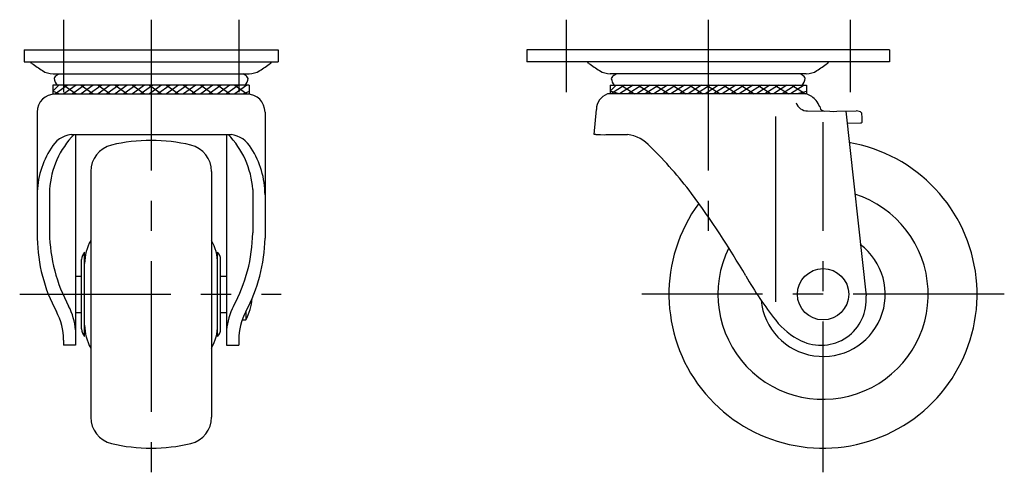
# Model space of a CAD drawing. Extents: x 10 to 386, y 10 to 285.
# Drawn here: x 223 to 386, y 127 to 202 of the extents above; entities that cross this region are included whole.
import ezdxf

# ---------------------------------------------------------------- set-up
doc = ezdxf.new("R2010")
doc.units = 0
doc.header["$LTSCALE"] = 20
doc.header["$MEASUREMENT"] = 0
doc.linetypes.add('CENTER', pattern=[2, 1.25, -0.25, 0.25, -0.25])
doc.layers.add('1', color=7, linetype='CONTINUOUS')
doc.layers.add('4', color=1, linetype='CENTER')

msp = doc.modelspace()

# ---------------------------------------------------------------- linework, layer by layer
at = {"layer": '1', "linetype": 'Continuous'}
for p, q in [((223.363203, 197.113533), (265.363203, 197.113533)), ((223.363203, 197.113533), (223.363203, 195.113571)), ((265.363203, 197.113533), (265.363203, 195.113571)), ((366.56178, 197.113537), (306.56178, 197.113537)), ((306.56178, 197.113537), (306.56178, 195.113574)), ((366.56178, 197.113537), (366.56178, 195.113574)), ((223.363203, 195.113571), (265.363203, 195.113571)), ((224.597607, 194.865533), (224.409441, 195.113571)), ((264.128601, 194.865533), (264.316768, 195.113571)), ((366.56178, 195.113574), (306.56178, 195.113574)), ((316.796283, 194.865537), (316.608116, 195.113574)), ((356.327277, 194.865537), (356.515444, 195.113574)), ((228.136248, 193.145533), (260.589961, 193.145533)), ((228.781524, 192.93153), (229.134681, 193.145533)), ((259.944684, 192.93153), (259.591528, 193.145533)), ((352.788636, 193.145537), (320.334924, 193.145537)), ((320.9802, 192.931534), (321.333357, 193.145537)), ((352.14336, 192.931534), (351.790203, 193.145537)), ((260.613104, 191.242193), (228.113104, 191.242273)), ((228.113104, 191.242233), (228.113104, 189.801237)), ((229.113103, 191.242233), (228.113104, 190.242235)), ((230.527316, 191.242233), (228.52732, 189.801237)), ((231.94153, 191.242233), (229.941533, 189.801237)), ((229.941533, 191.242233), (231.94153, 189.801237)), ((233.355743, 191.242233), (231.355747, 189.801237)), ((234.769957, 191.242233), (232.76996, 189.801237)), ((232.76996, 191.242233), (234.769957, 189.801237)), ((236.18417, 191.242233), (234.184174, 189.801237)), ((237.598384, 191.242233), (235.598387, 189.801237)), ((235.598387, 191.242233), (237.598384, 189.801237)), ((239.012597, 191.242233), (237.012601, 189.801237)), ((240.426811, 191.242233), (238.426815, 189.801237)), ((238.426815, 191.242233), (240.426811, 189.801237)), ((241.841025, 191.242233), (239.841028, 189.801237)), ((243.255238, 191.242233), (241.255242, 189.801237)), ((241.255242, 191.242233), (243.255238, 189.801237)), ((244.669452, 191.242233), (242.669455, 189.801237)), ((246.083665, 191.242233), (244.083669, 189.801237)), ((244.083669, 191.242233), (246.083665, 189.801237)), ((247.497879, 191.242233), (245.497882, 189.801237)), ((248.912092, 191.242233), (246.912096, 189.801237)), ((246.912096, 191.242233), (248.912092, 189.801237)), ((250.326306, 191.242233), (248.32631, 189.801237)), ((251.74052, 191.242233), (249.740523, 189.801237)), ((249.740523, 191.242233), (251.74052, 189.801237)), ((253.154733, 191.242233), (251.154737, 189.801237)), ((254.568947, 191.242233), (252.56895, 189.801237)), ((252.56895, 191.242233), (254.568947, 189.801237)), ((255.98316, 191.242233), (253.983164, 189.801237)), ((257.397374, 191.242233), (255.397377, 189.801237)), ((255.397377, 191.242233), (257.397374, 189.801237)), ((258.811587, 191.242233), (256.811591, 189.801237)), ((260.225801, 191.242233), (258.225804, 189.801237)), ((258.225804, 191.242233), (260.225801, 189.801237)), ((260.613104, 191.242233), (260.613104, 189.801237)), ((320.31178, 191.242198), (352.81178, 191.242276)), ((320.31178, 191.242237), (320.31178, 189.801044)), ((321.311778, 191.242237), (320.31178, 190.242239)), ((322.725992, 191.242237), (320.48985, 189.801044)), ((324.140205, 191.242237), (321.904064, 189.801044)), ((322.140209, 191.242237), (324.376351, 189.801044)), ((325.554419, 191.242237), (323.318277, 189.801044)), ((326.968632, 191.242237), (324.732491, 189.801044)), ((324.968636, 191.242237), (327.204778, 189.801044)), ((328.382846, 191.242237), (326.146705, 189.801044)), ((329.79706, 191.242237), (327.560918, 189.801044)), ((327.797063, 191.242237), (330.033206, 189.801044)), ((331.211273, 191.242237), (328.975132, 189.801044)), ((332.625487, 191.242237), (330.389345, 189.801044)), ((330.62549, 191.242237), (332.861633, 189.801044)), ((334.0397, 191.242237), (331.803559, 189.801044)), ((335.453914, 191.242237), (333.217772, 189.801044)), ((333.453917, 191.242237), (335.69006, 189.801044)), ((336.868127, 191.242237), (334.631986, 189.801044)), ((338.282341, 191.242237), (336.0462, 189.801044)), ((336.282345, 191.242237), (338.518487, 189.801044)), ((339.696554, 191.242237), (337.460413, 189.801044)), ((341.110768, 191.242237), (338.874627, 189.801044)), ((339.110772, 191.242237), (341.346914, 189.801044)), ((342.524982, 191.242237), (340.28884, 189.801044)), ((343.939195, 191.242237), (341.703054, 189.801044)), ((341.939199, 191.242237), (344.175341, 189.801044)), ((345.353409, 191.242237), (343.117267, 189.801044)), ((346.767622, 191.242237), (344.531481, 189.801044)), ((344.767626, 191.242237), (347.003768, 189.801044)), ((348.181836, 191.242237), (345.945694, 189.801044)), ((349.596049, 191.242237), (347.359908, 189.801044)), ((347.596053, 191.242237), (349.832195, 189.801044)), ((351.010263, 191.242237), (348.774122, 189.801044)), ((352.424477, 191.242237), (350.188335, 189.801044)), ((350.42448, 191.242237), (352.660623, 189.801044)), ((352.81178, 191.242237), (352.81178, 189.801044)), ((229.113103, 189.801237), (228.113104, 190.242235)), ((228.113104, 189.801237), (260.613104, 189.801043)), ((260.613104, 190.215323), (259.640018, 189.801237)), ((352.831809, 189.801044), (319.882949, 189.801044)), ((321.838407, 189.801044), (320.31178, 190.242239)), ((352.81178, 190.215327), (351.273617, 189.801044)), ((355.00928, 187.703028), (355.15428, 187.268028)), ((225.513203, 186.801179), (225.513203, 165.901179)), ((263.213203, 186.801179), (263.213203, 165.901179)), ((317.71178, 183.105367), (318.04836, 187.219998)), ((347.71178, 186.064782), (347.71178, 155.380475)), ((353.00928, 186.981838), (356.68928, 186.938028)), ((355.15428, 187.268028), (355.49428, 187.068028)), ((355.49428, 187.068028), (355.66428, 186.983028)), ((355.66428, 186.983028), (355.84928, 186.948028)), ((356.68928, 186.938028), (357.28428, 186.918028)), ((357.28428, 186.918028), (357.84928, 186.928028)), ((357.84928, 186.928028), (361.067608, 186.992395)), ((359.323135, 186.957505), (362.679392, 156.359497)), ((361.94928, 186.688028), (362.00928, 185.773028)), ((362.00928, 185.773028), (362.00928, 185.088028)), ((359.50928, 184.961041), (361.778237, 184.994798)), ((231.115879, 183.097428), (257.610528, 183.097428)), ((231.863203, 183.020424), (231.863203, 148.176316)), ((256.863203, 183.020424), (256.863203, 148.176316)), ((317.96228, 183.105367), (317.71178, 183.105367)), ((317.96228, 183.105367), (318.71128, 183.063028)), ((318.71128, 183.063028), (319.37628, 183.018028)), ((319.37628, 183.018028), (319.59928, 183.078028)), ((319.59928, 183.078028), (323.182161, 183.078028)), ((234.363203, 176.960357), (234.363203, 136.265718)), ((254.363203, 176.960357), (254.363203, 136.265718)), ((227.54558, 173.974628), (227.54558, 166.786439)), ((261.180827, 173.974628), (261.180827, 166.786439)), ((233.363203, 149.613038), (233.363203, 163.613037)), ((255.363203, 149.613038), (255.363203, 163.613038)), ((232.863203, 150.873719), (232.863203, 162.352356)), ((255.863203, 150.873719), (255.863203, 162.352356)), ((231.863203, 159.613038), (232.863203, 159.613038)), ((255.863203, 159.613038), (256.863203, 159.613038)), ((231.863203, 153.613038), (232.863203, 153.613038)), ((255.863203, 153.613038), (256.863203, 153.613038)), ((260.046759, 153.747337), (260.046759, 152.363038)), ((259.43573, 152.363038), (260.046759, 152.363038)), ((229.862963, 149.028637), (229.862963, 148.176316)), ((258.863443, 149.028637), (258.863443, 148.176316)), ((231.863203, 148.176316), (229.862963, 148.176316)), ((256.863203, 148.176316), (258.863443, 148.176316))]:
    msp.add_line(p, q, dxfattribs=at)
msp.add_circle((355.56178, 156.613237), 4.25, dxfattribs=at)
for centre, radius, start, end in [((290.134034, 291.030245), 116.373, 235.725498, 236.789909), ((198.592174, 291.030245), 116.373, 303.210091, 304.274502), ((382.33271, 291.030249), 116.373, 235.725498, 236.789909), ((290.79085, 291.030249), 116.373, 303.210091, 304.274502), ((228.136248, 196.324106), 3.178573, 236.789909, 270), ((229.350973, 191.991802), 1.0988, 121.214655, 159.693839), ((230.668836, 192.704013), 2.371571, 188.020211, 218.050809), ((258.057372, 192.704013), 2.371571, 321.949191, 351.979789), ((259.375236, 191.991802), 1.0988, 20.306161, 58.785345), ((260.589961, 196.324106), 3.178573, 270, 303.210091), ((320.334924, 196.32411), 3.178573, 236.789909, 270), ((321.549648, 191.991805), 1.0988, 121.214655, 159.693839), ((322.867512, 192.704016), 2.371571, 188.020211, 218.050809), ((350.256048, 192.704016), 2.371571, 321.949191, 351.979789), ((351.573912, 191.991805), 1.0988, 20.306161, 58.785345), ((352.788636, 196.32411), 3.178573, 270, 303.210091), ((228.513203, 186.801179), 3, 90, 180), ((260.213203, 186.801179), 3, 0, 90), ((320.781266, 187.219998), 2.732905, 109.190122, 180), ((351.846989, 186.686869), 3.266184, 38.256702, 72.451089), ((353.033592, 189.024062), 2.042369, 199.821809, 269.31794), ((350.916095, 185.952835), 4.451667, 23.150932, 38.256702), ((361.094627, 185.641488), 1.351176, 50.763314, 91.145763), ((361.773095, 185.340442), 0.345682, 270.852372, 313.097669), ((242.025812, 172.986487), 14.513909, 135.842112, 176.096157), ((231.744668, 178.657582), 4.484151, 98.060847, 151.354227), ((246.700594, 172.986487), 14.513909, 3.903843, 44.157888), ((256.98174, 178.657582), 4.484151, 28.645773, 81.939153), ((322.423912, 177.063146), 6.062488, 40.874257, 82.815066), ((238.863203, 176.960357), 4.5, 103.535191, 180), ((244.363203, 154.113038), 28, 76.464809, 103.535191), ((249.863203, 176.960357), 4.5, 0, 76.464809), ((282.957243, 135.489325), 63.35982, 36.666179, 45.952998), ((355.56178, 156.613237), 25.5, 143.787933, 80.323325), ((239.631959, 173.089366), 14.118755, 146.863144, 180), ((249.094448, 173.089366), 14.118755, 0, 33.136856), ((220.543556, 89.024882), 141.169928, 30.017426, 36.666179), ((355.56178, 156.613237), 17.4, 153.724516, 72.476565), ((254.25534, 167.255744), 26.713884, 181.006615, 208.187026), ((234.471067, 167.255744), 26.713884, 331.812974, 358.993385), ((252.222963, 166.370484), 26.713884, 181.006615, 208.187026), ((241.122161, 161.713038), 7.758957, 150.588668, 180), ((247.604246, 161.713038), 7.758957, 0, 29.411332), ((236.503443, 166.370484), 26.713884, 331.812974, 358.993385), ((355.56178, 156.613237), 10.3, 185.513667, 53.202397), ((234.702521, 162.352356), 1.839318, 136.732375, 180), ((254.023885, 162.352356), 1.839318, 0, 43.267625), ((397.603662, 191.322394), 63.317387, 210.017426, 218.02512), ((252.113443, 156.613038), 9, 331.821357, 355.553186), ((355.21178, 155.663237), 7.5, 244.079099, 5.326703), ((219.862963, 149.028637), 10, 0, 28.187026), ((221.89534, 149.913898), 10, 4.594683, 28.187026), ((266.831067, 149.913898), 10, 151.812974, 175.405317), ((268.863443, 149.028637), 10, 151.812974, 180), ((357.178865, 159.71053), 12, 218.02512, 244.079099), ((234.702521, 150.873719), 1.839318, 180, 223.267625), ((241.122161, 151.513038), 7.758957, 180, 209.411332), ((247.604246, 151.513038), 7.758957, 330.588668, 0), ((254.023885, 150.873719), 1.839318, 316.732375, 0), ((238.863203, 136.265719), 4.5, 180, 256.464809), ((249.863203, 136.265719), 4.5, 283.535191, 0), ((244.363203, 159.113038), 28, 256.464809, 283.535191)]:
    msp.add_arc(centre, radius, start, end, dxfattribs=at)
at = {"layer": '4', "linetype": 'CENTER'}
for p, q in [((229.863203, 202.113537), (229.863203, 190.113574)), ((244.363203, 202.113537), (244.363203, 126.613038)), ((258.863203, 202.113537), (258.863203, 190.113574)), ((313.06178, 202.113537), (313.06178, 190.113574)), ((336.56178, 202.113537), (336.56178, 166.07326)), ((360.06178, 202.113537), (360.06178, 190.113574)), ((355.56178, 127.113237), (355.56178, 185.113237)), ((222.612963, 156.613038), (265.863443, 156.613038)), ((385.56178, 156.613237), (325.56178, 156.613237))]:
    msp.add_line(p, q, dxfattribs=at)

doc.saveas('drawing.dxf')
